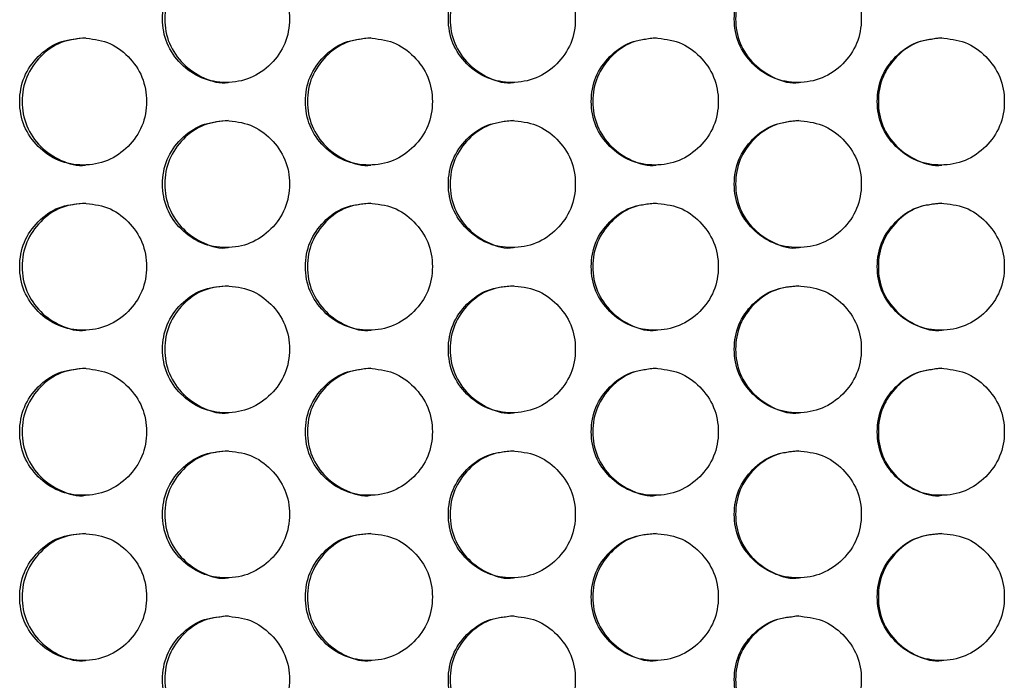
# Model space of a CAD drawing. Extents: x 244 to 1358, y 167 to 1356.
# Drawn here: x 533 to 564, y 657 to 678 of the extents above; entities that cross this region are included whole.
import ezdxf

# ---------------------------------------------------------------- set-up
doc = ezdxf.new("R2010")
doc.units = 0
doc.header["$LTSCALE"] = 5
doc.layers.get('0').update_dxf_attribs({"linetype": 'CONTINUOUS'})

msp = doc.modelspace()

# ---------------------------------------------------------------- linework, layer by layer
at = {"color": 7, "linetype": 'Continuous'}
for points, knots in [([(539.43, 680.304), (539.167, 680.277), (538.64, 680.223), (537.983, 679.748), (537.523, 679.095), (537.384, 678.304), (537.523, 677.514), (537.983, 676.857), (538.64, 676.397), (539.429, 676.257), (540.219, 676.397), (540.876, 676.856), (541.336, 677.514), (541.476, 678.303), (541.337, 679.094), (540.877, 679.747), (540.22, 680.224), (539.693, 680.277), (539.43, 680.304)], [0, 0, 0, 0, 0.062489, 0.125074, 0.187421, 0.249997, 0.312388, 0.374928, 0.437392, 0.499996, 0.562399, 0.625064, 0.687395, 0.749995, 0.812362, 0.874917, 0.937417, 1, 1, 1, 1]), ([(539.498, 680.304), (539.235, 680.277), (538.709, 680.223), (538.053, 679.748), (537.594, 679.095), (537.455, 678.304), (537.594, 677.516), (538.054, 676.851), (538.705, 676.42), (539.243, 676.255), (539.499, 676.304), (539.5, 676.304)], [0, 0, 0, 0, 0.12483, 0.249911, 0.374594, 0.499793, 0.624622, 0.74969, 0.874529, 0.99959, 1, 1, 1, 1]), ([(548.437, 680.304), (548.174, 680.277), (547.647, 680.223), (546.99, 679.748), (546.53, 679.095), (546.39, 678.304), (546.529, 677.514), (546.989, 676.857), (547.646, 676.397), (548.436, 676.257), (549.226, 676.397), (549.883, 676.856), (550.344, 677.514), (550.483, 678.303), (550.344, 679.094), (549.885, 679.747), (549.227, 680.224), (548.7, 680.277), (548.437, 680.304)], [0, 0, 0, 0, 0.0624891, 0.125074, 0.1874213, 0.249997, 0.3123881, 0.3749281, 0.4373921, 0.4999963, 0.5623991, 0.6250639, 0.6873954, 0.7499954, 0.8123626, 0.8749176, 0.9374169, 1, 1, 1, 1]), ([(548.489, 680.304), (548.227, 680.277), (547.701, 680.223), (547.045, 679.748), (546.585, 679.095), (546.446, 678.304), (546.585, 677.516), (547.045, 676.851), (547.697, 676.42), (548.234, 676.255), (548.491, 676.304), (548.492, 676.304)], [0, 0, 0, 0, 0.124831, 0.249911, 0.374594, 0.499793, 0.624621, 0.74969, 0.874529, 0.99959, 1, 1, 1, 1]), ([(557.447, 680.304), (557.184, 680.277), (556.657, 680.223), (555.999, 679.748), (555.539, 679.095), (555.399, 678.304), (555.539, 677.514), (555.999, 676.857), (556.656, 676.397), (557.446, 676.257), (558.236, 676.397), (558.894, 676.856), (559.355, 677.514), (559.494, 678.303), (559.355, 679.094), (558.895, 679.747), (558.237, 680.224), (557.71, 680.277), (557.447, 680.304)], [0, 0, 0, 0, 0.0624887, 0.1250739, 0.187421, 0.2499968, 0.3123878, 0.3749281, 0.4373919, 0.4999958, 0.562399, 0.6250638, 0.6873952, 0.7499953, 0.8123624, 0.8749173, 0.9374167, 1, 1, 1, 1]), ([(557.484, 680.304), (557.222, 680.277), (556.696, 680.223), (556.039, 679.748), (555.58, 679.095), (555.441, 678.304), (555.579, 677.516), (556.039, 676.851), (556.692, 676.42), (557.229, 676.255), (557.486, 676.304), (557.487, 676.304)], [0, 0, 0, 0, 0.1248304, 0.2499114, 0.3745941, 0.4997924, 0.6246211, 0.7496895, 0.8745288, 0.9995892, 1, 1, 1, 1]), ([(534.928, 677.704), (534.665, 677.677), (534.139, 677.623), (533.482, 677.148), (533.022, 676.495), (532.883, 675.704), (533.022, 674.914), (533.481, 674.257), (534.138, 673.797), (534.927, 673.657), (535.717, 673.797), (536.374, 674.256), (536.834, 674.914), (536.973, 675.703), (536.834, 676.494), (536.375, 677.147), (535.718, 677.624), (535.191, 677.677), (534.928, 677.704)], [0, 0, 0, 0, 0.062489, 0.125074, 0.187421, 0.249997, 0.312388, 0.374928, 0.437392, 0.499996, 0.562399, 0.625064, 0.687395, 0.749995, 0.812363, 0.874917, 0.937417, 1, 1, 1, 1]), ([(535.003, 677.704), (534.741, 677.677), (534.215, 677.623), (533.559, 677.148), (533.1, 676.495), (532.961, 675.704), (533.1, 674.916), (533.559, 674.251), (534.211, 673.82), (534.748, 673.655), (535.005, 673.704), (535.006, 673.704)], [0, 0, 0, 0, 0.1248298, 0.2499116, 0.3745939, 0.4997921, 0.624621, 0.7496898, 0.8745287, 0.9995884, 1, 1, 1, 1]), ([(543.933, 677.704), (543.67, 677.677), (543.143, 677.623), (542.486, 677.148), (542.026, 676.495), (541.887, 675.704), (542.026, 674.914), (542.485, 674.257), (543.143, 673.797), (543.932, 673.657), (544.722, 673.797), (545.379, 674.256), (545.84, 674.914), (545.979, 675.703), (545.84, 676.494), (545.38, 677.147), (544.723, 677.624), (544.196, 677.677), (543.933, 677.704)], [0, 0, 0, 0, 0.062489, 0.125074, 0.187421, 0.249997, 0.312388, 0.374928, 0.437392, 0.499996, 0.562399, 0.625064, 0.687395, 0.749995, 0.812362, 0.874918, 0.937417, 1, 1, 1, 1]), ([(543.993, 677.704), (543.73, 677.677), (543.205, 677.623), (542.548, 677.148), (542.089, 676.495), (541.95, 675.704), (542.089, 674.916), (542.549, 674.251), (543.201, 673.82), (543.738, 673.655), (543.995, 673.704), (543.996, 673.704)], [0, 0, 0, 0, 0.124831, 0.249912, 0.374594, 0.499792, 0.624621, 0.749689, 0.874529, 0.999589, 1, 1, 1, 1]), ([(552.941, 677.704), (552.678, 677.677), (552.151, 677.623), (551.494, 677.148), (551.034, 676.495), (550.894, 675.704), (551.034, 674.914), (551.493, 674.257), (552.151, 673.797), (552.941, 673.657), (553.731, 673.797), (554.388, 674.256), (554.849, 674.914), (554.988, 675.703), (554.849, 676.494), (554.389, 677.147), (553.732, 677.624), (553.205, 677.677), (552.941, 677.704)], [0, 0, 0, 0, 0.062489, 0.125074, 0.187421, 0.249997, 0.312388, 0.374928, 0.437392, 0.499996, 0.562399, 0.625064, 0.687395, 0.749996, 0.812363, 0.874918, 0.937417, 1, 1, 1, 1]), ([(552.987, 677.704), (552.724, 677.677), (552.198, 677.623), (551.541, 677.148), (551.082, 676.495), (550.943, 675.704), (551.082, 674.916), (551.542, 674.251), (552.194, 673.82), (552.732, 673.655), (552.988, 673.704), (552.989, 673.704)], [0, 0, 0, 0, 0.12483, 0.249912, 0.374594, 0.499792, 0.624621, 0.749689, 0.874529, 0.999589, 1, 1, 1, 1]), ([(561.953, 677.704), (561.689, 677.677), (561.163, 677.623), (560.505, 677.148), (560.045, 676.495), (559.905, 675.704), (560.044, 674.914), (560.504, 674.257), (561.162, 673.797), (561.952, 673.657), (562.743, 673.797), (563.4, 674.256), (563.861, 674.914), (564, 675.703), (563.861, 676.494), (563.401, 677.147), (562.743, 677.624), (562.216, 677.677), (561.953, 677.704)], [0, 0, 0, 0, 0.0624887, 0.125074, 0.1874211, 0.2499967, 0.3123878, 0.3749279, 0.4373918, 0.4999959, 0.562399, 0.6250639, 0.6873952, 0.7499953, 0.8123624, 0.8749173, 0.9374168, 1, 1, 1, 1]), ([(561.983, 677.704), (561.72, 677.677), (561.194, 677.623), (560.537, 677.148), (560.078, 676.495), (559.939, 675.704), (560.077, 674.916), (560.538, 674.251), (561.19, 673.82), (561.728, 673.655), (561.985, 673.704), (561.985, 673.704)], [0, 0, 0, 0, 0.12483, 0.249911, 0.374594, 0.499792, 0.624621, 0.74969, 0.874529, 0.999589, 1, 1, 1, 1]), ([(539.43, 675.104), (539.167, 675.077), (538.64, 675.023), (537.983, 674.548), (537.523, 673.895), (537.384, 673.104), (537.523, 672.314), (537.983, 671.657), (538.64, 671.197), (539.429, 671.057), (540.219, 671.197), (540.876, 671.656), (541.336, 672.314), (541.476, 673.103), (541.337, 673.894), (540.877, 674.547), (540.22, 675.024), (539.693, 675.077), (539.43, 675.104)], [0, 0, 0, 0, 0.062489, 0.125074, 0.187421, 0.249997, 0.312388, 0.374928, 0.437392, 0.499996, 0.562399, 0.625064, 0.687395, 0.749995, 0.812362, 0.874917, 0.937417, 1, 1, 1, 1]), ([(539.498, 675.104), (539.235, 675.077), (538.709, 675.023), (538.053, 674.548), (537.594, 673.895), (537.455, 673.104), (537.594, 672.316), (538.054, 671.651), (538.705, 671.22), (539.243, 671.055), (539.499, 671.104), (539.5, 671.104)], [0, 0, 0, 0, 0.12483, 0.249912, 0.374594, 0.499793, 0.624622, 0.74969, 0.874529, 0.99959, 1, 1, 1, 1]), ([(548.437, 675.104), (548.174, 675.077), (547.647, 675.023), (546.99, 674.548), (546.53, 673.895), (546.39, 673.104), (546.529, 672.314), (546.989, 671.657), (547.646, 671.197), (548.436, 671.057), (549.226, 671.197), (549.883, 671.656), (550.344, 672.314), (550.483, 673.103), (550.344, 673.894), (549.885, 674.547), (549.227, 675.024), (548.7, 675.077), (548.437, 675.104)], [0, 0, 0, 0, 0.0624891, 0.1250741, 0.1874213, 0.2499971, 0.3123882, 0.3749281, 0.4373922, 0.4999963, 0.5623992, 0.6250639, 0.6873953, 0.7499954, 0.8123626, 0.8749175, 0.9374168, 1, 1, 1, 1]), ([(548.489, 675.104), (548.227, 675.077), (547.701, 675.023), (547.045, 674.548), (546.585, 673.895), (546.446, 673.104), (546.585, 672.316), (547.045, 671.651), (547.697, 671.22), (548.234, 671.055), (548.491, 671.104), (548.492, 671.104)], [0, 0, 0, 0, 0.12483, 0.249912, 0.374594, 0.499793, 0.624622, 0.74969, 0.874529, 0.99959, 1, 1, 1, 1]), ([(557.447, 675.104), (557.184, 675.077), (556.657, 675.023), (555.999, 674.548), (555.539, 673.895), (555.399, 673.104), (555.539, 672.314), (555.999, 671.657), (556.656, 671.197), (557.446, 671.057), (558.236, 671.197), (558.894, 671.656), (559.355, 672.314), (559.494, 673.103), (559.355, 673.894), (558.895, 674.547), (558.237, 675.024), (557.71, 675.077), (557.447, 675.104)], [0, 0, 0, 0, 0.062489, 0.125074, 0.187421, 0.249997, 0.312388, 0.374928, 0.437392, 0.499996, 0.562399, 0.625064, 0.687395, 0.749995, 0.812362, 0.874917, 0.937417, 1, 1, 1, 1]), ([(557.484, 675.104), (557.222, 675.077), (556.696, 675.023), (556.039, 674.548), (555.58, 673.895), (555.441, 673.104), (555.579, 672.316), (556.039, 671.651), (556.692, 671.22), (557.229, 671.055), (557.486, 671.104), (557.487, 671.104)], [0, 0, 0, 0, 0.1248303, 0.2499115, 0.3745942, 0.4997925, 0.6246213, 0.7496894, 0.8745289, 0.9995893, 1, 1, 1, 1]), ([(534.928, 672.504), (534.665, 672.477), (534.139, 672.423), (533.482, 671.948), (533.022, 671.295), (532.883, 670.504), (533.022, 669.714), (533.481, 669.057), (534.138, 668.597), (534.927, 668.457), (535.717, 668.597), (536.374, 669.056), (536.834, 669.714), (536.973, 670.503), (536.834, 671.294), (536.375, 671.947), (535.718, 672.424), (535.191, 672.477), (534.928, 672.504)], [0, 0, 0, 0, 0.062489, 0.125074, 0.187421, 0.249997, 0.312388, 0.374928, 0.437392, 0.499996, 0.562399, 0.625064, 0.687395, 0.749995, 0.812363, 0.874917, 0.937417, 1, 1, 1, 1]), ([(535.003, 672.504), (534.741, 672.477), (534.215, 672.423), (533.559, 671.948), (533.1, 671.295), (532.961, 670.504), (533.1, 669.716), (533.559, 669.051), (534.211, 668.62), (534.748, 668.455), (535.005, 668.504), (535.006, 668.504)], [0, 0, 0, 0, 0.12483, 0.249912, 0.374594, 0.499792, 0.624621, 0.74969, 0.874529, 0.999588, 1, 1, 1, 1]), ([(543.933, 672.504), (543.67, 672.477), (543.143, 672.423), (542.486, 671.948), (542.026, 671.295), (541.887, 670.504), (542.026, 669.714), (542.485, 669.057), (543.143, 668.597), (543.932, 668.457), (544.722, 668.597), (545.379, 669.056), (545.84, 669.714), (545.979, 670.503), (545.84, 671.294), (545.38, 671.947), (544.723, 672.424), (544.196, 672.477), (543.933, 672.504)], [0, 0, 0, 0, 0.062489, 0.125074, 0.187421, 0.249997, 0.312388, 0.374928, 0.437392, 0.499996, 0.562399, 0.625064, 0.687395, 0.749995, 0.812363, 0.874918, 0.937417, 1, 1, 1, 1]), ([(543.993, 672.504), (543.73, 672.477), (543.205, 672.423), (542.548, 671.948), (542.089, 671.295), (541.95, 670.504), (542.089, 669.716), (542.549, 669.051), (543.201, 668.62), (543.738, 668.455), (543.995, 668.504), (543.996, 668.504)], [0, 0, 0, 0, 0.124831, 0.249912, 0.374594, 0.499792, 0.624621, 0.749689, 0.874529, 0.999589, 1, 1, 1, 1]), ([(552.941, 672.504), (552.678, 672.477), (552.151, 672.423), (551.494, 671.948), (551.034, 671.295), (550.894, 670.504), (551.034, 669.714), (551.493, 669.057), (552.151, 668.597), (552.941, 668.457), (553.731, 668.597), (554.388, 669.056), (554.849, 669.714), (554.988, 670.503), (554.849, 671.294), (554.389, 671.947), (553.732, 672.424), (553.205, 672.477), (552.941, 672.504)], [0, 0, 0, 0, 0.062489, 0.125074, 0.187421, 0.249997, 0.312388, 0.374928, 0.437392, 0.499996, 0.562399, 0.625064, 0.687395, 0.749996, 0.812363, 0.874918, 0.937417, 1, 1, 1, 1]), ([(552.987, 672.504), (552.724, 672.477), (552.198, 672.423), (551.541, 671.948), (551.082, 671.295), (550.943, 670.504), (551.082, 669.716), (551.542, 669.051), (552.194, 668.62), (552.732, 668.455), (552.988, 668.504), (552.989, 668.504)], [0, 0, 0, 0, 0.12483, 0.249912, 0.374594, 0.499792, 0.624621, 0.749689, 0.874529, 0.999589, 1, 1, 1, 1]), ([(561.953, 672.504), (561.689, 672.477), (561.163, 672.423), (560.505, 671.948), (560.045, 671.295), (559.905, 670.504), (560.044, 669.714), (560.504, 669.057), (561.162, 668.597), (561.952, 668.457), (562.743, 668.597), (563.4, 669.056), (563.861, 669.714), (564, 670.503), (563.861, 671.294), (563.401, 671.947), (562.743, 672.424), (562.216, 672.477), (561.953, 672.504)], [0, 0, 0, 0, 0.062489, 0.125074, 0.187421, 0.249997, 0.312388, 0.374928, 0.437392, 0.499996, 0.562399, 0.625064, 0.687395, 0.749995, 0.812362, 0.874917, 0.937417, 1, 1, 1, 1]), ([(561.983, 672.504), (561.72, 672.477), (561.194, 672.423), (560.537, 671.948), (560.078, 671.295), (559.939, 670.504), (560.077, 669.716), (560.538, 669.051), (561.19, 668.62), (561.728, 668.455), (561.985, 668.504), (561.985, 668.504)], [0, 0, 0, 0, 0.12483, 0.249911, 0.374594, 0.499792, 0.624621, 0.74969, 0.874529, 0.999589, 1, 1, 1, 1]), ([(539.43, 669.904), (539.167, 669.877), (538.64, 669.823), (537.983, 669.348), (537.523, 668.695), (537.384, 667.904), (537.523, 667.114), (537.983, 666.457), (538.64, 665.997), (539.429, 665.857), (540.219, 665.997), (540.876, 666.456), (541.336, 667.114), (541.476, 667.903), (541.337, 668.694), (540.877, 669.347), (540.22, 669.824), (539.693, 669.877), (539.43, 669.904)], [0, 0, 0, 0, 0.062489, 0.125074, 0.187421, 0.249997, 0.312388, 0.374928, 0.437392, 0.499996, 0.562399, 0.625064, 0.687395, 0.749995, 0.812362, 0.874917, 0.937417, 1, 1, 1, 1]), ([(539.498, 669.904), (539.235, 669.877), (538.709, 669.823), (538.053, 669.348), (537.594, 668.695), (537.455, 667.904), (537.594, 667.116), (538.054, 666.451), (538.705, 666.02), (539.243, 665.855), (539.499, 665.904), (539.5, 665.904)], [0, 0, 0, 0, 0.12483, 0.249912, 0.374594, 0.499792, 0.624621, 0.74969, 0.874529, 0.99959, 1, 1, 1, 1]), ([(548.437, 669.904), (548.174, 669.877), (547.647, 669.823), (546.99, 669.348), (546.53, 668.695), (546.39, 667.904), (546.529, 667.114), (546.989, 666.457), (547.646, 665.997), (548.436, 665.857), (549.226, 665.997), (549.883, 666.456), (550.344, 667.114), (550.483, 667.903), (550.344, 668.694), (549.885, 669.347), (549.227, 669.824), (548.7, 669.877), (548.437, 669.904)], [0, 0, 0, 0, 0.0624891, 0.1250741, 0.1874213, 0.2499969, 0.312388, 0.3749281, 0.4373921, 0.4999962, 0.5623991, 0.6250638, 0.6873955, 0.7499954, 0.8123626, 0.8749176, 0.9374169, 1, 1, 1, 1]), ([(548.489, 669.904), (548.227, 669.877), (547.701, 669.823), (547.045, 669.348), (546.585, 668.695), (546.446, 667.904), (546.585, 667.116), (547.045, 666.451), (547.697, 666.02), (548.234, 665.855), (548.491, 665.904), (548.492, 665.904)], [0, 0, 0, 0, 0.1248305, 0.2499116, 0.3745943, 0.4997925, 0.6246214, 0.7496898, 0.8745292, 0.9995897, 1, 1, 1, 1]), ([(557.447, 669.904), (557.184, 669.877), (556.657, 669.823), (555.999, 669.348), (555.539, 668.695), (555.399, 667.904), (555.539, 667.114), (555.999, 666.457), (556.656, 665.997), (557.446, 665.857), (558.236, 665.997), (558.894, 666.456), (559.355, 667.114), (559.494, 667.903), (559.355, 668.694), (558.895, 669.347), (558.237, 669.824), (557.71, 669.877), (557.447, 669.904)], [0, 0, 0, 0, 0.062489, 0.125074, 0.187421, 0.249997, 0.312388, 0.374928, 0.437392, 0.499996, 0.562399, 0.625064, 0.687395, 0.749995, 0.812362, 0.874917, 0.937417, 1, 1, 1, 1]), ([(557.484, 669.904), (557.222, 669.877), (556.696, 669.823), (556.039, 669.348), (555.58, 668.695), (555.441, 667.904), (555.579, 667.116), (556.039, 666.451), (556.692, 666.02), (557.229, 665.855), (557.486, 665.904), (557.487, 665.904)], [0, 0, 0, 0, 0.12483, 0.249912, 0.374594, 0.499792, 0.624621, 0.749689, 0.874529, 0.999589, 1, 1, 1, 1]), ([(534.928, 667.304), (534.665, 667.277), (534.139, 667.223), (533.482, 666.748), (533.022, 666.095), (532.883, 665.304), (533.022, 664.514), (533.481, 663.857), (534.138, 663.397), (534.927, 663.257), (535.717, 663.397), (536.374, 663.856), (536.834, 664.514), (536.973, 665.303), (536.834, 666.094), (536.375, 666.747), (535.718, 667.224), (535.191, 667.277), (534.928, 667.304)], [0, 0, 0, 0, 0.062489, 0.125074, 0.187421, 0.249997, 0.312388, 0.374928, 0.437392, 0.499996, 0.562399, 0.625064, 0.687395, 0.749995, 0.812362, 0.874917, 0.937417, 1, 1, 1, 1]), ([(535.003, 667.304), (534.741, 667.277), (534.215, 667.223), (533.559, 666.748), (533.1, 666.095), (532.961, 665.304), (533.1, 664.516), (533.559, 663.851), (534.211, 663.42), (534.748, 663.255), (535.005, 663.304), (535.006, 663.304)], [0, 0, 0, 0, 0.12483, 0.249912, 0.374594, 0.499792, 0.624621, 0.74969, 0.874529, 0.999588, 1, 1, 1, 1]), ([(543.933, 667.304), (543.67, 667.277), (543.143, 667.223), (542.486, 666.748), (542.026, 666.095), (541.887, 665.304), (542.026, 664.514), (542.485, 663.857), (543.143, 663.397), (543.932, 663.257), (544.722, 663.397), (545.379, 663.856), (545.84, 664.514), (545.979, 665.303), (545.84, 666.094), (545.38, 666.747), (544.723, 667.224), (544.196, 667.277), (543.933, 667.304)], [0, 0, 0, 0, 0.062489, 0.125074, 0.187421, 0.249997, 0.312388, 0.374928, 0.437392, 0.499996, 0.562399, 0.625064, 0.687395, 0.749995, 0.812362, 0.874917, 0.937417, 1, 1, 1, 1]), ([(543.993, 667.304), (543.73, 667.277), (543.205, 667.223), (542.548, 666.748), (542.089, 666.095), (541.95, 665.304), (542.089, 664.516), (542.549, 663.851), (543.201, 663.42), (543.738, 663.255), (543.995, 663.304), (543.996, 663.304)], [0, 0, 0, 0, 0.1248306, 0.2499118, 0.3745941, 0.4997925, 0.6246212, 0.7496893, 0.8745289, 0.9995891, 1, 1, 1, 1]), ([(552.941, 667.304), (552.678, 667.277), (552.151, 667.223), (551.494, 666.748), (551.034, 666.095), (550.894, 665.304), (551.034, 664.514), (551.493, 663.857), (552.151, 663.397), (552.941, 663.257), (553.731, 663.397), (554.388, 663.856), (554.849, 664.514), (554.988, 665.303), (554.849, 666.094), (554.389, 666.747), (553.732, 667.224), (553.205, 667.277), (552.941, 667.304)], [0, 0, 0, 0, 0.062489, 0.125074, 0.187421, 0.249997, 0.312388, 0.374928, 0.437392, 0.499996, 0.562399, 0.625064, 0.687395, 0.749995, 0.812363, 0.874918, 0.937417, 1, 1, 1, 1]), ([(552.987, 667.304), (552.724, 667.277), (552.198, 667.223), (551.541, 666.748), (551.082, 666.095), (550.943, 665.304), (551.082, 664.516), (551.542, 663.851), (552.194, 663.42), (552.732, 663.255), (552.988, 663.304), (552.989, 663.304)], [0, 0, 0, 0, 0.12483, 0.249912, 0.374594, 0.499793, 0.624621, 0.749689, 0.874529, 0.999589, 1, 1, 1, 1]), ([(561.953, 667.304), (561.689, 667.277), (561.163, 667.223), (560.505, 666.748), (560.045, 666.095), (559.905, 665.304), (560.044, 664.514), (560.504, 663.857), (561.162, 663.397), (561.952, 663.257), (562.743, 663.397), (563.4, 663.856), (563.861, 664.514), (564, 665.303), (563.861, 666.094), (563.401, 666.747), (562.743, 667.224), (562.216, 667.277), (561.953, 667.304)], [0, 0, 0, 0, 0.062489, 0.125074, 0.187421, 0.249997, 0.312388, 0.374928, 0.437392, 0.499996, 0.562399, 0.625064, 0.687395, 0.749995, 0.812362, 0.874917, 0.937417, 1, 1, 1, 1]), ([(561.983, 667.304), (561.72, 667.277), (561.194, 667.223), (560.537, 666.748), (560.078, 666.095), (559.939, 665.304), (560.077, 664.516), (560.538, 663.851), (561.19, 663.42), (561.728, 663.255), (561.985, 663.304), (561.985, 663.304)], [0, 0, 0, 0, 0.12483, 0.249911, 0.374594, 0.499793, 0.624621, 0.74969, 0.874529, 0.999589, 1, 1, 1, 1]), ([(539.43, 664.704), (539.167, 664.677), (538.64, 664.623), (537.983, 664.148), (537.523, 663.495), (537.384, 662.704), (537.523, 661.914), (537.983, 661.257), (538.64, 660.797), (539.429, 660.657), (540.219, 660.797), (540.876, 661.256), (541.336, 661.914), (541.476, 662.703), (541.337, 663.494), (540.877, 664.147), (540.22, 664.624), (539.693, 664.677), (539.43, 664.704)], [0, 0, 0, 0, 0.062489, 0.125074, 0.187421, 0.249997, 0.312388, 0.374928, 0.437392, 0.499996, 0.562399, 0.625064, 0.687395, 0.749995, 0.812362, 0.874917, 0.937417, 1, 1, 1, 1]), ([(539.498, 664.704), (539.235, 664.677), (538.709, 664.623), (538.053, 664.148), (537.594, 663.495), (537.455, 662.704), (537.594, 661.916), (538.054, 661.251), (538.705, 660.82), (539.243, 660.655), (539.499, 660.704), (539.5, 660.704)], [0, 0, 0, 0, 0.12483, 0.249911, 0.374594, 0.499793, 0.624622, 0.74969, 0.874529, 0.99959, 1, 1, 1, 1]), ([(548.437, 664.704), (548.174, 664.677), (547.647, 664.623), (546.99, 664.148), (546.53, 663.495), (546.39, 662.704), (546.529, 661.914), (546.989, 661.257), (547.646, 660.797), (548.436, 660.657), (549.226, 660.797), (549.883, 661.256), (550.344, 661.914), (550.483, 662.703), (550.344, 663.494), (549.885, 664.147), (549.227, 664.624), (548.7, 664.677), (548.437, 664.704)], [0, 0, 0, 0, 0.0624891, 0.125074, 0.1874213, 0.2499971, 0.3123883, 0.3749281, 0.4373922, 0.4999963, 0.5623991, 0.6250639, 0.6873953, 0.7499955, 0.8123625, 0.8749176, 0.9374169, 1, 1, 1, 1]), ([(548.489, 664.704), (548.227, 664.677), (547.701, 664.623), (547.045, 664.148), (546.585, 663.495), (546.446, 662.704), (546.585, 661.916), (547.045, 661.251), (547.697, 660.82), (548.234, 660.655), (548.491, 660.704), (548.492, 660.704)], [0, 0, 0, 0, 0.12483, 0.249912, 0.374594, 0.499793, 0.624622, 0.74969, 0.874529, 0.99959, 1, 1, 1, 1]), ([(557.447, 664.704), (557.184, 664.677), (556.657, 664.623), (555.999, 664.148), (555.539, 663.495), (555.399, 662.704), (555.539, 661.914), (555.999, 661.257), (556.656, 660.797), (557.446, 660.657), (558.236, 660.797), (558.894, 661.256), (559.355, 661.914), (559.494, 662.703), (559.355, 663.494), (558.895, 664.147), (558.237, 664.624), (557.71, 664.677), (557.447, 664.704)], [0, 0, 0, 0, 0.0624887, 0.1250739, 0.1874211, 0.2499968, 0.312388, 0.374928, 0.4373919, 0.4999959, 0.562399, 0.6250638, 0.6873951, 0.7499953, 0.8123623, 0.8749173, 0.9374168, 1, 1, 1, 1]), ([(557.484, 664.704), (557.222, 664.677), (556.696, 664.623), (556.039, 664.148), (555.58, 663.495), (555.441, 662.704), (555.579, 661.916), (556.039, 661.251), (556.692, 660.82), (557.229, 660.655), (557.486, 660.704), (557.487, 660.704)], [0, 0, 0, 0, 0.1248303, 0.2499115, 0.3745942, 0.4997925, 0.6246215, 0.7496894, 0.8745289, 0.9995893, 1, 1, 1, 1]), ([(534.928, 662.104), (534.665, 662.077), (534.139, 662.023), (533.482, 661.548), (533.022, 660.895), (532.883, 660.104), (533.022, 659.314), (533.481, 658.657), (534.138, 658.197), (534.927, 658.057), (535.717, 658.197), (536.374, 658.656), (536.834, 659.314), (536.973, 660.103), (536.834, 660.894), (536.375, 661.547), (535.718, 662.024), (535.191, 662.077), (534.928, 662.104)], [0, 0, 0, 0, 0.062489, 0.125074, 0.187421, 0.249997, 0.312388, 0.374928, 0.437392, 0.499996, 0.562399, 0.625064, 0.687395, 0.749995, 0.812363, 0.874917, 0.937417, 1, 1, 1, 1]), ([(535.003, 662.104), (534.741, 662.077), (534.215, 662.023), (533.559, 661.548), (533.1, 660.895), (532.961, 660.104), (533.1, 659.316), (533.559, 658.651), (534.211, 658.22), (534.748, 658.055), (535.005, 658.104), (535.006, 658.104)], [0, 0, 0, 0, 0.12483, 0.249912, 0.374593, 0.499792, 0.624621, 0.74969, 0.874529, 0.999588, 1, 1, 1, 1]), ([(543.933, 662.104), (543.67, 662.077), (543.143, 662.023), (542.486, 661.548), (542.026, 660.895), (541.887, 660.104), (542.026, 659.314), (542.485, 658.657), (543.143, 658.197), (543.932, 658.057), (544.722, 658.197), (545.379, 658.656), (545.84, 659.314), (545.979, 660.103), (545.84, 660.894), (545.38, 661.547), (544.723, 662.024), (544.196, 662.077), (543.933, 662.104)], [0, 0, 0, 0, 0.0624887, 0.1250742, 0.187421, 0.2499968, 0.312388, 0.3749282, 0.4373918, 0.4999959, 0.5623991, 0.6250637, 0.6873952, 0.7499954, 0.8123624, 0.8749176, 0.9374167, 1, 1, 1, 1]), ([(543.993, 662.104), (543.73, 662.077), (543.205, 662.023), (542.548, 661.548), (542.089, 660.895), (541.95, 660.104), (542.089, 659.316), (542.549, 658.651), (543.201, 658.22), (543.738, 658.055), (543.995, 658.104), (543.996, 658.104)], [0, 0, 0, 0, 0.124831, 0.249912, 0.374594, 0.499792, 0.624621, 0.749689, 0.874529, 0.999589, 1, 1, 1, 1]), ([(552.941, 662.104), (552.678, 662.077), (552.151, 662.023), (551.494, 661.548), (551.034, 660.895), (550.894, 660.104), (551.034, 659.314), (551.493, 658.657), (552.151, 658.197), (552.941, 658.057), (553.731, 658.197), (554.388, 658.656), (554.849, 659.314), (554.988, 660.103), (554.849, 660.894), (554.389, 661.547), (553.732, 662.024), (553.205, 662.077), (552.941, 662.104)], [0, 0, 0, 0, 0.062489, 0.125074, 0.187421, 0.249997, 0.312388, 0.374928, 0.437392, 0.499996, 0.562399, 0.625064, 0.687395, 0.749996, 0.812363, 0.874918, 0.937417, 1, 1, 1, 1]), ([(552.987, 662.104), (552.724, 662.077), (552.198, 662.023), (551.541, 661.548), (551.082, 660.895), (550.943, 660.104), (551.082, 659.316), (551.542, 658.651), (552.194, 658.22), (552.732, 658.055), (552.988, 658.104), (552.989, 658.104)], [0, 0, 0, 0, 0.12483, 0.249912, 0.374594, 0.499792, 0.624621, 0.749689, 0.874529, 0.999589, 1, 1, 1, 1]), ([(561.953, 662.104), (561.689, 662.077), (561.163, 662.023), (560.505, 661.548), (560.045, 660.895), (559.905, 660.104), (560.044, 659.314), (560.504, 658.657), (561.162, 658.197), (561.952, 658.057), (562.743, 658.197), (563.4, 658.656), (563.861, 659.314), (564, 660.103), (563.861, 660.894), (563.401, 661.547), (562.743, 662.024), (562.216, 662.077), (561.953, 662.104)], [0, 0, 0, 0, 0.062489, 0.125074, 0.187421, 0.249997, 0.312388, 0.374928, 0.437392, 0.499996, 0.562399, 0.625064, 0.687395, 0.749995, 0.812362, 0.874917, 0.937417, 1, 1, 1, 1]), ([(561.983, 662.104), (561.72, 662.077), (561.194, 662.023), (560.537, 661.548), (560.078, 660.895), (559.939, 660.104), (560.077, 659.316), (560.538, 658.651), (561.19, 658.22), (561.728, 658.055), (561.985, 658.104), (561.985, 658.104)], [0, 0, 0, 0, 0.12483, 0.249911, 0.374594, 0.499792, 0.624621, 0.74969, 0.874529, 0.999589, 1, 1, 1, 1]), ([(539.43, 659.504), (539.167, 659.477), (538.64, 659.423), (537.983, 658.948), (537.523, 658.295), (537.384, 657.504), (537.523, 656.714), (537.983, 656.057), (538.64, 655.597), (539.429, 655.457), (540.219, 655.597), (540.876, 656.056), (541.336, 656.714), (541.476, 657.503), (541.337, 658.294), (540.877, 658.947), (540.22, 659.424), (539.693, 659.477), (539.43, 659.504)], [0, 0, 0, 0, 0.062489, 0.125074, 0.187421, 0.249997, 0.312388, 0.374928, 0.437392, 0.499996, 0.562399, 0.625064, 0.687395, 0.749995, 0.812362, 0.874917, 0.937416, 1, 1, 1, 1]), ([(539.498, 659.504), (539.235, 659.477), (538.709, 659.423), (538.053, 658.948), (537.594, 658.295), (537.455, 657.504), (537.594, 656.716), (538.054, 656.051), (538.705, 655.62), (539.243, 655.455), (539.499, 655.504), (539.5, 655.504)], [0, 0, 0, 0, 0.12483, 0.249912, 0.374594, 0.499792, 0.624622, 0.74969, 0.874529, 0.99959, 1, 1, 1, 1]), ([(548.437, 659.504), (548.174, 659.477), (547.647, 659.423), (546.99, 658.948), (546.53, 658.295), (546.39, 657.504), (546.529, 656.714), (546.989, 656.057), (547.646, 655.597), (548.436, 655.457), (549.226, 655.597), (549.883, 656.056), (550.344, 656.714), (550.483, 657.503), (550.344, 658.294), (549.885, 658.947), (549.227, 659.424), (548.7, 659.477), (548.437, 659.504)], [0, 0, 0, 0, 0.0624891, 0.1250741, 0.1874214, 0.2499968, 0.3123881, 0.3749281, 0.4373922, 0.4999963, 0.5623992, 0.625064, 0.6873954, 0.7499956, 0.8123626, 0.8749177, 0.9374168, 1, 1, 1, 1]), ([(548.489, 659.504), (548.227, 659.477), (547.701, 659.423), (547.045, 658.948), (546.585, 658.295), (546.446, 657.504), (546.585, 656.716), (547.045, 656.051), (547.697, 655.62), (548.234, 655.455), (548.491, 655.504), (548.492, 655.504)], [0, 0, 0, 0, 0.124831, 0.249912, 0.374594, 0.499792, 0.624621, 0.74969, 0.874529, 0.99959, 1, 1, 1, 1]), ([(557.447, 659.504), (557.184, 659.477), (556.657, 659.423), (555.999, 658.948), (555.539, 658.295), (555.399, 657.504), (555.539, 656.714), (555.999, 656.057), (556.656, 655.597), (557.446, 655.457), (558.236, 655.597), (558.894, 656.056), (559.355, 656.714), (559.494, 657.503), (559.355, 658.294), (558.895, 658.947), (558.237, 659.424), (557.71, 659.477), (557.447, 659.504)], [0, 0, 0, 0, 0.062489, 0.125074, 0.187421, 0.249997, 0.312388, 0.374928, 0.437392, 0.499996, 0.562399, 0.625064, 0.687395, 0.749995, 0.812362, 0.874917, 0.937417, 1, 1, 1, 1]), ([(557.484, 659.504), (557.222, 659.477), (556.696, 659.423), (556.039, 658.948), (555.58, 658.295), (555.441, 657.504), (555.579, 656.716), (556.039, 656.051), (556.692, 655.62), (557.229, 655.455), (557.486, 655.504), (557.487, 655.504)], [0, 0, 0, 0, 0.1248304, 0.2499116, 0.3745943, 0.499792, 0.6246211, 0.7496894, 0.8745289, 0.9995893, 1, 1, 1, 1])]:
    msp.add_open_spline(points, degree=3, knots=knots, dxfattribs=at)

doc.saveas('drawing.dxf')
